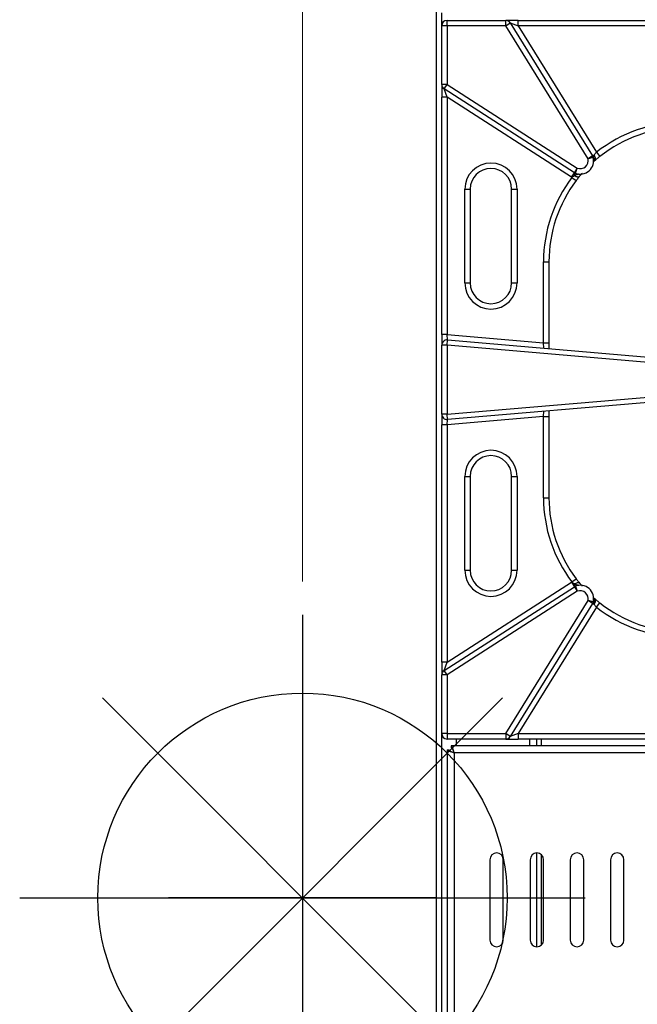
# Model space of a CAD drawing. Units: millimetres. Extents: x 2244 to 2542, y 1574 to 1831.
# Drawn here: x 2262 to 2285, y 1634 to 1671 of the extents above; entities that cross this region are included whole.
import ezdxf

# ---------------------------------------------------------------- set-up
doc = ezdxf.new("R2010")
doc.units = ezdxf.units.MM
doc.layers.add('PONTOS', color=2, linetype='Continuous')
doc.styles.get("Standard").update_dxf_attribs({"font": 'arial.ttf'})
doc.dimstyles.new('ISO-25', dxfattribs={"dimscale": 2, "dimtxt": 2.5, "dimasz": 2.5, "dimexe": 1.25, "dimexo": 0.625, "dimtad": 1, "dimdec": 0, "dimlfac": 10, "dimtxsty": 'Standard', "dimcen": 2.5, "dimadec": 0, "dimazin": 0, "dimtfac": 1, "dimtdec": 0, "dimtmove": 0, "dimatfit": 3, "dimfxl": 1, "dimlwd": 13, "dimlwe": 13, "dimarcsym": 0})

# ---------------------------------------------------------------- blocks, each defined once
blk = doc.blocks.new('new blockgás')
at = {"layer": 'PONTOS', "color": 1}
for p, q in [((3277.832, 2045.227), (3277.832, 2024.097)), ((3270.361, 2027.191), (3285.303, 2042.133)), ((3270.361, 2042.133), (3285.303, 2027.191)), ((3267.267, 2034.662), (3288.397, 2034.662))]:
    blk.add_line(p, q, dxfattribs=at)
blk.add_circle((3277.832, 2034.662), 7.646, dxfattribs=at)
blk = doc.blocks.new('*D28')
at = {"color": 0, "lineweight": 13, "transparency": 16777216}
for p, q in [((2272.111, 1650.245), (2272.111, 1690.278)), ((2277.111, 1651.401), (2277.111, 1690.278)), ((2267.111, 1687.778), (2262.111, 1687.778)), ((2272.111, 1687.778), (2277.111, 1687.778)), ((2282.111, 1687.778), (2296.757, 1687.778))]:
    blk.add_line(p, q, dxfattribs=at)
at = {"color": 0, "transparency": 16777216}
for points in [[(2267.111, 1688.612), (2267.111, 1686.945), (2272.111, 1687.778)], [(2282.111, 1688.612), (2282.111, 1686.945), (2277.111, 1687.778)]]:
    blk.add_solid(points, dxfattribs=at)
at = {"layer": 'Defpoints', "color": 0, "transparency": 16777216}
for p in [(2277.111, 1687.778), (2277.111, 1650.151), (2272.111, 1648.995)]:
    blk.add_point(p, dxfattribs=at)
at = {"color": 0, "transparency": 16777216, "insert": (2291.934, 1691.581), "char_height": 5, "attachment_point": 5}
blk.add_mtext('50', dxfattribs=at)
blk = doc.blocks.new('new blockSUP6C')
at = {"color": 8, "linetype": 'Continuous', "lineweight": 25}
for p, q in [((2642.015, 1584.867), (2642.015, 1658.981)), ((2642.215, 1654.483), (2642.215, 1654.966)), ((2642.215, 1654.503), (2642.216, 1654.503)), ((2642.215, 1652.29), (2642.215, 1654.483)), ((2642.415, 1654.483), (2642.215, 1654.483)), ((2642.415, 1654.483), (2642.415, 1654.684)), ((2642.415, 1654.684), (2644.606, 1654.684)), ((2642.415, 1654.483), (2642.415, 1652.29)), ((2644.606, 1654.483), (2642.415, 1654.483)), ((2644.606, 1654.483), (2644.606, 1654.684)), ((2645.077, 1654.684), (2644.606, 1654.684)), ((2644.606, 1654.483), (2644.776, 1654.589)), ((2647.681, 1649.518), (2644.606, 1654.483)), ((2644.776, 1654.589), (2647.851, 1649.623)), ((2644.776, 1654.589), (2645.077, 1654.483)), ((2645.077, 1654.483), (2645.077, 1654.684)), ((2645.077, 1654.684), (2658.356, 1654.684)), ((2645.077, 1654.483), (2648.001, 1649.761)), ((2658.356, 1654.483), (2645.077, 1654.483)), ((2642.415, 1652.29), (2642.215, 1652.29)), ((2642.215, 1652.29), (2642.215, 1651.814)), ((2642.307, 1652.122), (2642.415, 1652.29)), ((2642.415, 1652.29), (2647.281, 1649.166)), ((2647.172, 1648.997), (2642.307, 1652.122)), ((2642.415, 1651.814), (2642.307, 1652.122)), ((2642.415, 1651.814), (2642.215, 1651.814)), ((2642.215, 1642.955), (2642.215, 1651.814)), ((2647.064, 1648.829), (2642.415, 1651.814)), ((2642.415, 1651.814), (2642.415, 1642.955)), ((2648.001, 1649.761), (2648.125, 1649.604)), ((2647.851, 1649.623), (2647.681, 1649.518)), ((2647.875, 1649.566), (2647.681, 1649.518)), ((2647.905, 1649.657), (2647.851, 1649.623)), ((2647.875, 1649.566), (2647.898, 1649.572)), ((2647.922, 1649.435), (2647.902, 1649.417)), ((2647.064, 1648.829), (2647.172, 1648.997)), ((2647.172, 1648.997), (2647.281, 1649.166)), ((2647.175, 1648.892), (2647.208, 1648.979)), ((2647.208, 1648.979), (2647.281, 1649.166)), ((2647.078, 1648.821), (2647.237, 1648.7)), ((2643.08, 1644.879), (2643.08, 1648.383)), ((2643.08, 1648.383), (2643.28, 1648.383)), ((2643.28, 1648.383), (2643.28, 1644.879)), ((2644.828, 1648.383), (2645.029, 1648.383)), ((2644.828, 1644.879), (2644.828, 1648.383)), ((2645.029, 1648.383), (2645.029, 1644.879)), ((2646.019, 1642.648), (2646.019, 1645.674)), ((2646.019, 1645.674), (2646.219, 1645.674)), ((2646.219, 1645.674), (2646.219, 1642.648)), ((2643.08, 1644.879), (2643.28, 1644.879)), ((2644.828, 1644.879), (2645.029, 1644.879)), ((2642.415, 1642.955), (2642.215, 1642.955)), ((2642.215, 1642.955), (2642.215, 1642.553)), ((2642.432, 1642.752), (2642.415, 1642.955)), ((2642.415, 1642.955), (2646.019, 1642.648)), ((2642.415, 1642.553), (2642.432, 1642.752)), ((2642.432, 1642.752), (2654.028, 1641.766)), ((2642.215, 1639.985), (2642.215, 1642.553)), ((2642.415, 1642.553), (2642.215, 1642.553)), ((2642.415, 1642.553), (2642.415, 1639.985)), ((2654.011, 1641.567), (2642.415, 1642.553)), ((2646.036, 1642.446), (2646.019, 1642.648)), ((2646.019, 1642.648), (2646.219, 1642.648)), ((2646.219, 1642.648), (2646.219, 1642.43)), ((2642.415, 1639.985), (2654.011, 1640.968)), ((2654.028, 1640.769), (2642.432, 1639.786)), ((2646.219, 1640.107), (2646.219, 1639.889)), ((2642.415, 1639.985), (2642.215, 1639.985)), ((2642.215, 1639.985), (2642.215, 1639.584)), ((2642.432, 1639.786), (2642.415, 1639.985)), ((2646.019, 1639.889), (2642.415, 1639.584)), ((2642.415, 1639.584), (2642.432, 1639.786)), ((2646.019, 1639.889), (2646.036, 1640.091)), ((2646.019, 1639.889), (2646.219, 1639.889)), ((2646.019, 1636.864), (2646.019, 1639.889)), ((2646.219, 1639.889), (2646.219, 1636.864)), ((2642.415, 1639.584), (2642.215, 1639.584)), ((2642.215, 1630.724), (2642.215, 1639.584)), ((2642.415, 1639.584), (2642.415, 1630.724)), ((2643.08, 1634.155), (2643.08, 1637.659)), ((2643.08, 1637.659), (2643.28, 1637.659)), ((2643.28, 1637.659), (2643.28, 1634.155)), ((2644.828, 1634.155), (2644.828, 1637.659)), ((2644.828, 1637.659), (2645.029, 1637.659)), ((2645.029, 1637.659), (2645.029, 1634.155)), ((2646.019, 1636.864), (2646.219, 1636.864)), ((2643.08, 1634.155), (2643.28, 1634.155)), ((2644.828, 1634.155), (2645.029, 1634.155)), ((2642.307, 1630.416), (2647.172, 1633.541)), ((2642.415, 1630.724), (2647.064, 1633.71)), ((2647.064, 1633.71), (2647.172, 1633.541)), ((2647.078, 1633.718), (2647.237, 1633.839)), ((2647.172, 1633.541), (2647.281, 1633.373)), ((2647.208, 1633.559), (2647.175, 1633.646)), ((2647.208, 1633.559), (2647.281, 1633.373)), ((2647.281, 1633.373), (2642.415, 1630.248)), ((2644.606, 1628.055), (2647.681, 1633.02)), ((2647.851, 1632.915), (2644.776, 1627.949)), ((2648.001, 1632.777), (2645.077, 1628.055)), ((2647.851, 1632.915), (2647.681, 1633.02)), ((2647.875, 1632.972), (2647.681, 1633.02)), ((2647.905, 1632.881), (2647.851, 1632.915)), ((2647.898, 1632.967), (2647.875, 1632.972)), ((2648.001, 1632.777), (2648.125, 1632.934)), ((2642.415, 1630.724), (2642.215, 1630.724)), ((2642.215, 1630.724), (2642.215, 1630.248)), ((2642.307, 1630.416), (2642.415, 1630.724)), ((2642.215, 1628.055), (2642.215, 1630.248)), ((2642.415, 1630.248), (2642.215, 1630.248)), ((2642.415, 1630.248), (2642.307, 1630.416)), ((2642.415, 1630.248), (2642.415, 1628.055)), ((2642.415, 1628.055), (2642.215, 1628.055)), ((2642.215, 1615.682), (2642.215, 1628.055)), ((2642.415, 1628.055), (2644.606, 1628.055)), ((2642.415, 1628.055), (2642.415, 1627.855)), ((2644.776, 1627.949), (2644.606, 1628.055)), ((2644.606, 1628.055), (2644.606, 1627.855)), ((2645.077, 1628.055), (2644.776, 1627.949)), ((2645.077, 1628.055), (2645.077, 1627.855)), ((2645.077, 1628.055), (2658.356, 1628.055)), ((2644.606, 1627.855), (2642.415, 1627.855)), ((2642.755, 1627.855), (2642.755, 1627.604)), ((2644.606, 1627.855), (2645.077, 1627.855)), ((2658.356, 1627.855), (2645.077, 1627.855)), ((2645.498, 1627.855), (2645.498, 1627.604)), ((2645.759, 1627.855), (2645.759, 1627.604)), ((2645.939, 1627.604), (2645.939, 1627.855)), ((2642.415, 1627.454), (2642.415, 1616.243)), ((2642.415, 1627.454), (2642.495, 1627.454)), ((2749.58, 1627.604), (2642.566, 1627.604)), ((2642.566, 1627.604), (2642.566, 1627.524)), ((2642.675, 1627.344), (2642.675, 1616.352)), ((2749.471, 1627.344), (2642.675, 1627.344)), ((2645.759, 1623.6), (2645.759, 1620.096)), ((2644.017, 1623.35), (2644.017, 1620.347)), ((2644.517, 1620.347), (2644.517, 1623.35)), ((2645.518, 1623.35), (2645.518, 1620.347)), ((2645.939, 1620.163), (2645.939, 1623.533)), ((2646.019, 1620.347), (2646.019, 1623.35)), ((2647.02, 1623.35), (2647.02, 1620.347)), ((2647.521, 1620.347), (2647.521, 1623.35)), ((2648.522, 1623.35), (2648.522, 1620.347)), ((2649.022, 1620.347), (2649.022, 1623.35))]:
    blk.add_line(p, q, dxfattribs=at)
at = {"color": 8, "linetype": 'Continuous', "lineweight": 25, "flags": 128}
for points in [[(2647.175, 1648.892), (2647.204, 1648.874), (2647.233, 1648.859), (2647.262, 1648.849), (2647.289, 1648.843), (2647.314, 1648.842), (2647.336, 1648.845), (2647.354, 1648.852), (2647.367, 1648.864)], [(2647.175, 1633.646), (2647.204, 1633.664), (2647.233, 1633.679), (2647.262, 1633.689), (2647.289, 1633.695), (2647.314, 1633.697), (2647.336, 1633.694), (2647.354, 1633.686), (2647.367, 1633.674)]]:
    blk.add_lwpolyline(points, dxfattribs=at)
at = {"color": 8, "linetype": 'Continuous', "lineweight": 25}
for centre, radius, start, end in [((2642.415, 1654.483), 0.2, 90, 180), ((2644.606, 1654.483), 0.2, 31.7646, 90), ((2642.415, 1652.29), 0.2, 180, 237.292), ((2651.225, 1645.674), 5.206, 90, 128.2633), ((2651.225, 1645.674), 5.005, 90, 128.2633), ((2644.054, 1648.383), 0.974, 0, 180), ((2647.389, 1649.446), 0.501, 248.8374, 13.8789), ((2647.389, 1649.446), 0.3, 248.8374, 13.8789), ((2647.681, 1649.518), 0.2, 13.8789, 31.7646), ((2647.731, 1649.503), 0.181, 330.7135, 22.4004), ((2647.787, 1649.537), 0.169, 323.0151, 45.4208), ((2644.054, 1648.383), 0.774, 0, 180), ((2647.281, 1649.166), 0.2, 237.292, 248.8374), ((2651.225, 1645.674), 5.206, 142.8093, 180), ((2651.225, 1645.674), 5.005, 142.8093, 180), ((2647.281, 1649.166), 0.4, 237.292, 239.5448), ((2644.054, 1644.879), 0.974, 180, 0), ((2644.054, 1644.879), 0.774, 180, 0), ((2642.415, 1642.553), 0.2, 85.1388, 180), ((2642.415, 1639.985), 0.2, 180, 274.844), ((2644.054, 1637.659), 0.974, 0, 180), ((2644.054, 1637.659), 0.774, 0, 180), ((2651.225, 1636.864), 5.206, 180, 217.1907), ((2651.225, 1636.864), 5.005, 180, 217.1907), ((2644.054, 1634.155), 0.974, 180, 0), ((2644.054, 1634.155), 0.774, 180, 0), ((2647.281, 1633.373), 0.4, 120.4552, 122.708), ((2647.281, 1633.373), 0.2, 111.1626, 122.708), ((2647.389, 1633.092), 0.501, 346.1211, 111.1626), ((2647.389, 1633.092), 0.3, 346.1211, 111.1626), ((2647.731, 1633.036), 0.181, 337.5996, 29.2865), ((2647.681, 1633.02), 0.2, 328.2354, 346.1211), ((2647.787, 1633.002), 0.169, 314.5792, 36.9849), ((2651.225, 1636.864), 5.206, 231.7367, 270), ((2651.225, 1636.864), 5.005, 231.7367, 270), ((2642.415, 1630.248), 0.2, 122.708, 180), ((2642.415, 1628.055), 0.2, 180, 270), ((2644.606, 1628.055), 0.2, 270, 328.2354), ((2644.267, 1623.35), 0.25, 0, 180), ((2645.769, 1623.35), 0.25, 0, 180), ((2647.27, 1623.35), 0.25, 0, 180), ((2648.772, 1623.35), 0.25, 0, 180), ((2644.267, 1620.347), 0.25, 180, 0), ((2645.769, 1620.347), 0.25, 180, 0), ((2647.27, 1620.347), 0.25, 180, 0), ((2648.772, 1620.347), 0.25, 180, 0)]:
    blk.add_arc(centre, radius, start, end, dxfattribs=at)
for points, knots in [([(2647.905, 1649.657), (2647.908, 1649.66), (2647.921, 1649.676), (2647.952, 1649.711), (2647.984, 1649.745), (2648.001, 1649.761)], [0, 0, 0, 0, 0.091475, 0.546306, 1, 1, 1, 1]), ([(2647.884, 1649.522), (2647.884, 1649.524), (2647.884, 1649.525), (2647.888, 1649.539), (2647.893, 1649.556), (2647.898, 1649.572)], [0, 0, 0, 0, 0.290778, 0.370911, 1, 1, 1, 1]), ([(2647.898, 1649.572), (2647.896, 1649.592), (2647.894, 1649.623), (2647.902, 1649.648), (2647.905, 1649.657)], [0, 0, 0, 0, 0.646194, 1, 1, 1, 1]), ([(2648.125, 1649.604), (2648.091, 1649.577), (2648.022, 1649.521), (2647.956, 1649.465), (2647.927, 1649.439), (2647.922, 1649.435)], [0, 0, 0, 0, 0.451871, 0.907448, 1, 1, 1, 1]), ([(2647.175, 1648.892), (2647.193, 1648.901), (2647.227, 1648.919), (2647.275, 1648.936), (2647.308, 1648.946), (2647.32, 1648.95), (2647.321, 1648.95), (2647.321, 1648.95)], [0, 0, 0, 0, 0.292883, 0.546959, 0.819865, 0.951454, 1, 1, 1, 1]), ([(2647.457, 1648.97), (2647.447, 1648.958), (2647.422, 1648.929), (2647.387, 1648.888), (2647.367, 1648.864)], [0, 0, 0, 0, 0.420449, 1, 1, 1, 1]), ([(2647.078, 1648.821), (2647.087, 1648.831), (2647.117, 1648.861), (2647.151, 1648.879), (2647.175, 1648.892)], [0, 0, 0, 0, 0.331116, 1, 1, 1, 1]), ([(2647.367, 1648.864), (2647.34, 1648.831), (2647.298, 1648.779), (2647.253, 1648.72), (2647.237, 1648.7)], [0, 0, 0, 0, 0.649303, 1, 1, 1, 1]), ([(2647.175, 1633.646), (2647.16, 1633.654), (2647.125, 1633.671), (2647.095, 1633.701), (2647.078, 1633.718)], [0, 0, 0, 0, 0.426191, 1, 1, 1, 1]), ([(2647.321, 1633.588), (2647.321, 1633.588), (2647.321, 1633.588), (2647.315, 1633.59), (2647.293, 1633.596), (2647.25, 1633.61), (2647.205, 1633.629), (2647.178, 1633.645), (2647.175, 1633.646)], [0, 0, 0, 0, 0.012962, 0.155148, 0.268557, 0.567962, 0.951163, 1, 1, 1, 1]), ([(2647.237, 1633.839), (2647.264, 1633.803), (2647.31, 1633.744), (2647.351, 1633.694), (2647.367, 1633.674)], [0, 0, 0, 0, 0.599578, 1, 1, 1, 1]), ([(2647.367, 1633.674), (2647.371, 1633.67), (2647.401, 1633.634), (2647.432, 1633.597), (2647.454, 1633.573), (2647.457, 1633.569)], [0, 0, 0, 0, 0.098732, 0.849782, 1, 1, 1, 1]), ([(2647.901, 1633.122), (2647.903, 1633.12), (2647.909, 1633.114), (2647.917, 1633.108), (2647.922, 1633.103)], [0, 0, 0, 0, 0.379906, 1, 1, 1, 1]), ([(2647.898, 1632.967), (2647.893, 1632.982), (2647.887, 1633.004), (2647.884, 1633.015), (2647.884, 1633.016), (2647.884, 1633.016)], [0, 0, 0, 0, 0.628875, 0.912365, 1, 1, 1, 1]), ([(2647.905, 1632.881), (2647.901, 1632.898), (2647.895, 1632.924), (2647.897, 1632.956), (2647.898, 1632.967)], [0, 0, 0, 0, 0.644041, 1, 1, 1, 1]), ([(2648.001, 1632.777), (2647.984, 1632.794), (2647.952, 1632.827), (2647.921, 1632.862), (2647.908, 1632.879), (2647.905, 1632.881)], [0, 0, 0, 0, 0.4536944, 0.9085248, 1, 1, 1, 1]), ([(2647.922, 1633.103), (2647.927, 1633.099), (2647.956, 1633.073), (2648.022, 1633.017), (2648.091, 1632.962), (2648.125, 1632.934)], [0, 0, 0, 0, 0.0925523, 0.5481288, 1, 1, 1, 1]), ([(2642.415, 1627.454), (2642.417, 1627.446), (2642.422, 1627.431), (2642.465, 1627.408), (2642.532, 1627.384), (2642.607, 1627.362), (2642.656, 1627.349), (2642.675, 1627.344)], [0, 0, 0, 0, 0.193714, 0.415946, 0.63819, 0.860434, 1, 1, 1, 1]), ([(2642.495, 1627.454), (2642.497, 1627.445), (2642.502, 1627.428), (2642.538, 1627.403), (2642.589, 1627.378), (2642.639, 1627.358), (2642.668, 1627.347), (2642.675, 1627.344)], [0, 0, 0, 0, 0.230221, 0.4605164, 0.6908123, 0.9211079, 1, 1, 1, 1]), ([(2642.675, 1627.344), (2642.668, 1627.37), (2642.653, 1627.427), (2642.63, 1627.506), (2642.605, 1627.568), (2642.584, 1627.6), (2642.571, 1627.603), (2642.566, 1627.604)], [0, 0, 0, 0, 0.193714, 0.415946, 0.63819, 0.860434, 1, 1, 1, 1]), ([(2642.675, 1627.344), (2642.667, 1627.366), (2642.65, 1627.409), (2642.625, 1627.466), (2642.6, 1627.507), (2642.58, 1627.523), (2642.569, 1627.524), (2642.566, 1627.524)], [0, 0, 0, 0, 0.230221, 0.460516, 0.690812, 0.921108, 1, 1, 1, 1])]:
    blk.add_open_spline(points, degree=3, knots=knots, dxfattribs=at)

msp = doc.modelspace()

# ---------------------------------------------------------------- linework, layer by layer
msp.add_line((2277.111, 1638.429), (2267.111, 1638.429))

# ---------------------------------------------------------------- block references
for name, p in [('new blockSUP6C', (-364.903, 16.506)), ('new blockgás', (-1005.721, -396.233))]:
    msp.add_blockref(name, p)

# ---------------------------------------------------------------- dimensions: what is measured, and where the dimension line sits
dim = msp.add_linear_dim(base=(2277.111, 1687.778), p1=(2272.111, 1648.995), p2=(2277.111, 1650.151), dimstyle='ISO-25')
dim.commit()
dim.dimension.update_dxf_attribs({"geometry": '*D28', "text_midpoint": (2291.934, 1691.581)})

doc.saveas('drawing.dxf')
